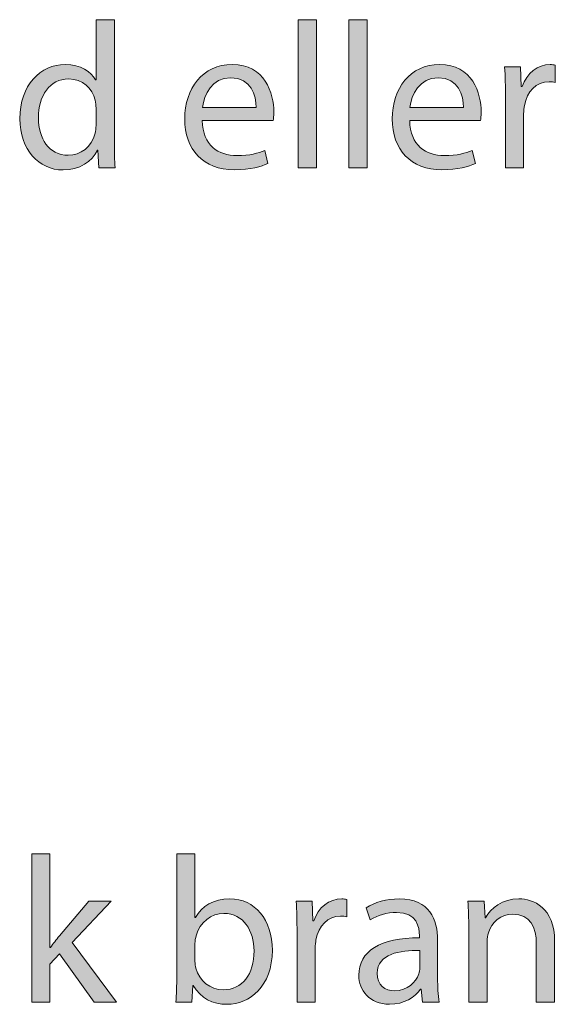
# Model space of a CAD drawing. Units: millimetres. Extents: x 658 to 842, y -685 to 621.
# Drawn here: x 785 to 794, y 219 to 235 of the extents above; entities that cross this region are included whole.
import ezdxf

# ---------------------------------------------------------------- set-up
doc = ezdxf.new("R2010")
doc.units = ezdxf.units.MM
doc.header["$MEASUREMENT"] = 0
doc.layers.add('Layer 1', color=7, linetype='Continuous')

# ---------------------------------------------------------------- blocks, each defined once
blk = doc.blocks.new('block 278')
at = {"layer": 'Layer 1', "true_color": 0x2f381c}
h = blk.add_hatch(color=250, dxfattribs=at)
h.dxf.hatch_style = 2
edge = h.paths.add_edge_path()
edge.add_spline(control_points=[(786.459, 235.426), (786.459, 235.426), (786.459, 233.363), (786.459, 233.363), (786.459, 233.211), (786.463, 233.039), (786.473, 232.922), (786.473, 232.922), (786.195, 232.922), (786.195, 232.922), (786.195, 232.922), (786.181, 233.219), (786.181, 233.219), (786.181, 233.219), (786.174, 233.219), (786.174, 233.219), (786.079, 233.028), (785.871, 232.884), (785.592, 232.884), (785.179, 232.884), (784.862, 233.233), (784.862, 233.751), (784.859, 234.319), (785.211, 234.668), (785.627, 234.668), (785.888, 234.668), (786.064, 234.544), (786.142, 234.407), (786.142, 234.407), (786.149, 234.407), (786.149, 234.407), (786.149, 234.407), (786.149, 235.426), (786.149, 235.426), (786.149, 235.426), (786.459, 235.426), (786.459, 235.426)], knot_values=[0, 0, 0, 0, 1, 1, 1, 2, 2, 2, 3, 3, 3, 4, 4, 4, 5, 5, 5, 6, 6, 6, 7, 7, 7, 8, 8, 8, 9, 9, 9, 10, 10, 10, 11, 11, 11, 12, 12, 12, 12], degree=3, periodic=1)
edge = h.paths.add_edge_path()
edge.add_spline(control_points=[(786.149, 233.934), (786.149, 233.973), (786.145, 234.026), (786.135, 234.065), (786.089, 234.262), (785.92, 234.424), (785.687, 234.424), (785.366, 234.424), (785.176, 234.142), (785.176, 233.765), (785.176, 233.419), (785.345, 233.134), (785.68, 233.134), (785.888, 233.134), (786.079, 233.271), (786.135, 233.504), (786.145, 233.547), (786.149, 233.589), (786.149, 233.638), (786.149, 233.638), (786.149, 233.934), (786.149, 233.934)], knot_values=[0, 0, 0, 0, 1, 1, 1, 2, 2, 2, 3, 3, 3, 4, 4, 4, 5, 5, 5, 6, 6, 6, 7, 7, 7, 7], degree=3, periodic=1)
h = blk.add_hatch(color=250, dxfattribs=at)
h.dxf.hatch_style = 2
h.paths.add_polyline_path([(789.565, 235.426), (789.875, 235.426), (789.875, 232.922), (789.565, 232.922)])
h = blk.add_hatch(color=250, dxfattribs=at)
h.dxf.hatch_style = 2
h.paths.add_polyline_path([(790.422, 235.426), (790.732, 235.426), (790.732, 232.922), (790.422, 232.922)])
h = blk.add_hatch(color=250, dxfattribs=at)
h.dxf.hatch_style = 2
edge = h.paths.add_edge_path()
edge.add_spline(control_points=[(787.945, 233.719), (787.952, 233.3), (788.22, 233.127), (788.531, 233.127), (788.753, 233.127), (788.887, 233.166), (789.003, 233.215), (789.003, 233.215), (789.056, 232.993), (789.056, 232.993), (788.947, 232.944), (788.76, 232.887), (788.488, 232.887), (787.963, 232.887), (787.649, 233.233), (787.649, 233.747), (787.649, 234.262), (787.952, 234.668), (788.45, 234.668), (789.007, 234.668), (789.155, 234.178), (789.155, 233.864), (789.155, 233.8), (789.148, 233.751), (789.144, 233.719), (789.144, 233.719), (787.945, 233.719), (787.945, 233.719)], knot_values=[0, 0, 0, 0, 1, 1, 1, 2, 2, 2, 3, 3, 3, 4, 4, 4, 5, 5, 5, 6, 6, 6, 7, 7, 7, 8, 8, 8, 9, 9, 9, 9], degree=3, periodic=1)
edge = h.paths.add_edge_path()
edge.add_spline(control_points=[(788.855, 233.941), (788.858, 234.139), (788.774, 234.445), (788.425, 234.445), (788.111, 234.445), (787.973, 234.156), (787.949, 233.941), (787.949, 233.941), (788.855, 233.941), (788.855, 233.941)], knot_values=[0, 0, 0, 0, 1, 1, 1, 2, 2, 2, 3, 3, 3, 3], degree=3, periodic=1)
h = blk.add_hatch(color=250, dxfattribs=at)
h.dxf.hatch_style = 2
edge = h.paths.add_edge_path()
edge.add_spline(control_points=[(791.452, 233.719), (791.459, 233.3), (791.727, 233.127), (792.037, 233.127), (792.259, 233.127), (792.393, 233.166), (792.51, 233.215), (792.51, 233.215), (792.562, 232.993), (792.562, 232.993), (792.453, 232.944), (792.266, 232.887), (791.995, 232.887), (791.469, 232.887), (791.156, 233.233), (791.156, 233.747), (791.156, 234.262), (791.459, 234.668), (791.956, 234.668), (792.513, 234.668), (792.661, 234.178), (792.661, 233.864), (792.661, 233.8), (792.654, 233.751), (792.65, 233.719), (792.65, 233.719), (791.452, 233.719), (791.452, 233.719)], knot_values=[0, 0, 0, 0, 1, 1, 1, 2, 2, 2, 3, 3, 3, 4, 4, 4, 5, 5, 5, 6, 6, 6, 7, 7, 7, 8, 8, 8, 9, 9, 9, 9], degree=3, periodic=1)
edge = h.paths.add_edge_path()
edge.add_spline(control_points=[(792.361, 233.941), (792.365, 234.139), (792.28, 234.445), (791.931, 234.445), (791.618, 234.445), (791.48, 234.156), (791.455, 233.941), (791.455, 233.941), (792.361, 233.941), (792.361, 233.941)], knot_values=[0, 0, 0, 0, 1, 1, 1, 2, 2, 2, 3, 3, 3, 3], degree=3, periodic=1)
h = blk.add_hatch(color=250, dxfattribs=at)
h.dxf.hatch_style = 2
edge = h.paths.add_edge_path()
edge.add_spline(control_points=[(793.071, 234.096), (793.071, 234.298), (793.068, 234.47), (793.057, 234.629), (793.057, 234.629), (793.328, 234.629), (793.328, 234.629), (793.328, 234.629), (793.339, 234.294), (793.339, 234.294), (793.339, 234.294), (793.353, 234.294), (793.353, 234.294), (793.431, 234.523), (793.617, 234.668), (793.826, 234.668), (793.861, 234.668), (793.886, 234.664), (793.914, 234.657), (793.914, 234.657), (793.914, 234.364), (793.914, 234.364), (793.882, 234.372), (793.85, 234.375), (793.808, 234.375), (793.59, 234.375), (793.434, 234.209), (793.392, 233.977), (793.385, 233.934), (793.378, 233.885), (793.378, 233.832), (793.378, 233.832), (793.378, 232.922), (793.378, 232.922), (793.378, 232.922), (793.071, 232.922), (793.071, 232.922), (793.071, 232.922), (793.071, 234.096), (793.071, 234.096)], knot_values=[0, 0, 0, 0, 1, 1, 1, 2, 2, 2, 3, 3, 3, 4, 4, 4, 5, 5, 5, 6, 6, 6, 7, 7, 7, 8, 8, 8, 9, 9, 9, 10, 10, 10, 11, 11, 11, 12, 12, 12, 13, 13, 13, 13], degree=3, periodic=1)
h = blk.add_hatch(color=250, dxfattribs=at)
h.dxf.hatch_style = 2
edge = h.paths.add_edge_path()
edge.add_spline(control_points=[(785.37, 219.735), (785.37, 219.735), (785.377, 219.735), (785.377, 219.735), (785.42, 219.795), (785.479, 219.869), (785.529, 219.929), (785.529, 219.929), (786.029, 220.518), (786.029, 220.518), (786.029, 220.518), (786.403, 220.518), (786.403, 220.518), (786.403, 220.518), (785.744, 219.816), (785.744, 219.816), (785.744, 219.816), (786.495, 218.811), (786.495, 218.811), (786.495, 218.811), (786.118, 218.811), (786.118, 218.811), (786.118, 218.811), (785.529, 219.629), (785.529, 219.629), (785.529, 219.629), (785.37, 219.453), (785.37, 219.453), (785.37, 219.453), (785.37, 218.811), (785.37, 218.811), (785.37, 218.811), (785.063, 218.811), (785.063, 218.811), (785.063, 218.811), (785.063, 221.315), (785.063, 221.315), (785.063, 221.315), (785.37, 221.315), (785.37, 221.315), (785.37, 221.315), (785.37, 219.735), (785.37, 219.735)], knot_values=[0, 0, 0, 0, 1, 1, 1, 2, 2, 2, 3, 3, 3, 4, 4, 4, 5, 5, 5, 6, 6, 6, 7, 7, 7, 8, 8, 8, 9, 9, 9, 10, 10, 10, 11, 11, 11, 12, 12, 12, 13, 13, 13, 14, 14, 14, 14], degree=3, periodic=1)
h = blk.add_hatch(color=250, dxfattribs=at)
h.dxf.hatch_style = 2
edge = h.paths.add_edge_path()
edge.add_spline(control_points=[(787.501, 218.811), (787.508, 218.928), (787.515, 219.1), (787.515, 219.252), (787.515, 219.252), (787.515, 221.315), (787.515, 221.315), (787.515, 221.315), (787.822, 221.315), (787.822, 221.315), (787.822, 221.315), (787.822, 220.243), (787.822, 220.243), (787.822, 220.243), (787.829, 220.243), (787.829, 220.243), (787.938, 220.433), (788.136, 220.556), (788.411, 220.556), (788.834, 220.556), (789.134, 220.204), (789.13, 219.686), (789.13, 219.076), (788.746, 218.773), (788.365, 218.773), (788.118, 218.773), (787.921, 218.868), (787.794, 219.093), (787.794, 219.093), (787.783, 219.093), (787.783, 219.093), (787.783, 219.093), (787.769, 218.811), (787.769, 218.811), (787.769, 218.811), (787.501, 218.811), (787.501, 218.811)], knot_values=[0, 0, 0, 0, 1, 1, 1, 2, 2, 2, 3, 3, 3, 4, 4, 4, 5, 5, 5, 6, 6, 6, 7, 7, 7, 8, 8, 8, 9, 9, 9, 10, 10, 10, 11, 11, 11, 12, 12, 12, 12], degree=3, periodic=1)
edge = h.paths.add_edge_path()
edge.add_spline(control_points=[(787.822, 219.495), (787.822, 219.456), (787.829, 219.418), (787.836, 219.382), (787.896, 219.167), (788.076, 219.019), (788.301, 219.019), (788.626, 219.019), (788.82, 219.284), (788.82, 219.675), (788.82, 220.017), (788.643, 220.31), (788.312, 220.31), (788.101, 220.31), (787.903, 220.165), (787.84, 219.929), (787.832, 219.894), (787.822, 219.851), (787.822, 219.802), (787.822, 219.802), (787.822, 219.495), (787.822, 219.495)], knot_values=[0, 0, 0, 0, 1, 1, 1, 2, 2, 2, 3, 3, 3, 4, 4, 4, 5, 5, 5, 6, 6, 6, 7, 7, 7, 7], degree=3, periodic=1)
h = blk.add_hatch(color=250, dxfattribs=at)
h.dxf.hatch_style = 2
edge = h.paths.add_edge_path()
edge.add_spline(control_points=[(789.547, 219.985), (789.547, 220.186), (789.544, 220.359), (789.533, 220.518), (789.533, 220.518), (789.804, 220.518), (789.804, 220.518), (789.804, 220.518), (789.815, 220.183), (789.815, 220.183), (789.815, 220.183), (789.829, 220.183), (789.829, 220.183), (789.907, 220.412), (790.094, 220.556), (790.302, 220.556), (790.337, 220.556), (790.362, 220.553), (790.39, 220.546), (790.39, 220.546), (790.39, 220.253), (790.39, 220.253), (790.358, 220.261), (790.326, 220.264), (790.284, 220.264), (790.066, 220.264), (789.91, 220.098), (789.868, 219.865), (789.861, 219.823), (789.854, 219.774), (789.854, 219.721), (789.854, 219.721), (789.854, 218.811), (789.854, 218.811), (789.854, 218.811), (789.547, 218.811), (789.547, 218.811), (789.547, 218.811), (789.547, 219.985), (789.547, 219.985)], knot_values=[0, 0, 0, 0, 1, 1, 1, 2, 2, 2, 3, 3, 3, 4, 4, 4, 5, 5, 5, 6, 6, 6, 7, 7, 7, 8, 8, 8, 9, 9, 9, 10, 10, 10, 11, 11, 11, 12, 12, 12, 13, 13, 13, 13], degree=3, periodic=1)
h = blk.add_hatch(color=250, dxfattribs=at)
h.dxf.hatch_style = 2
edge = h.paths.add_edge_path()
edge.add_spline(control_points=[(791.67, 218.811), (791.67, 218.811), (791.646, 219.027), (791.646, 219.027), (791.646, 219.027), (791.635, 219.027), (791.635, 219.027), (791.54, 218.892), (791.356, 218.773), (791.113, 218.773), (790.768, 218.773), (790.591, 219.016), (790.591, 219.263), (790.591, 219.675), (790.958, 219.901), (791.617, 219.897), (791.617, 219.897), (791.617, 219.933), (791.617, 219.933), (791.617, 220.073), (791.579, 220.327), (791.23, 220.327), (791.071, 220.327), (790.905, 220.278), (790.785, 220.201), (790.785, 220.201), (790.715, 220.405), (790.715, 220.405), (790.856, 220.497), (791.06, 220.556), (791.276, 220.556), (791.797, 220.556), (791.924, 220.201), (791.924, 219.859), (791.924, 219.859), (791.924, 219.22), (791.924, 219.22), (791.924, 219.072), (791.931, 218.928), (791.952, 218.811), (791.952, 218.811), (791.67, 218.811), (791.67, 218.811)], knot_values=[0, 0, 0, 0, 1, 1, 1, 2, 2, 2, 3, 3, 3, 4, 4, 4, 5, 5, 5, 6, 6, 6, 7, 7, 7, 8, 8, 8, 9, 9, 9, 10, 10, 10, 11, 11, 11, 12, 12, 12, 13, 13, 13, 14, 14, 14, 14], degree=3, periodic=1)
edge = h.paths.add_edge_path()
edge.add_spline(control_points=[(791.625, 219.682), (791.286, 219.689), (790.902, 219.629), (790.902, 219.298), (790.902, 219.097), (791.036, 219.002), (791.194, 219.002), (791.416, 219.002), (791.557, 219.143), (791.607, 219.287), (791.617, 219.319), (791.625, 219.354), (791.625, 219.386), (791.625, 219.386), (791.625, 219.682), (791.625, 219.682)], knot_values=[0, 0, 0, 0, 1, 1, 1, 2, 2, 2, 3, 3, 3, 4, 4, 4, 5, 5, 5, 5], degree=3, periodic=1)
h = blk.add_hatch(color=250, dxfattribs=at)
h.dxf.hatch_style = 2
edge = h.paths.add_edge_path()
edge.add_spline(control_points=[(792.45, 220.056), (792.45, 220.232), (792.447, 220.377), (792.436, 220.518), (792.436, 220.518), (792.711, 220.518), (792.711, 220.518), (792.711, 220.518), (792.729, 220.236), (792.729, 220.236), (792.729, 220.236), (792.736, 220.236), (792.736, 220.236), (792.821, 220.398), (793.018, 220.556), (793.3, 220.556), (793.536, 220.556), (793.903, 220.416), (793.903, 219.83), (793.903, 219.83), (793.903, 218.811), (793.903, 218.811), (793.903, 218.811), (793.593, 218.811), (793.593, 218.811), (793.593, 218.811), (793.593, 219.795), (793.593, 219.795), (793.593, 220.07), (793.49, 220.299), (793.198, 220.299), (792.993, 220.299), (792.835, 220.155), (792.782, 219.982), (792.768, 219.943), (792.761, 219.89), (792.761, 219.837), (792.761, 219.837), (792.761, 218.811), (792.761, 218.811), (792.761, 218.811), (792.45, 218.811), (792.45, 218.811), (792.45, 218.811), (792.45, 220.056), (792.45, 220.056)], knot_values=[0, 0, 0, 0, 1, 1, 1, 2, 2, 2, 3, 3, 3, 4, 4, 4, 5, 5, 5, 6, 6, 6, 7, 7, 7, 8, 8, 8, 9, 9, 9, 10, 10, 10, 11, 11, 11, 12, 12, 12, 13, 13, 13, 14, 14, 14, 15, 15, 15, 15], degree=3, periodic=1)
at = {"layer": 'Layer 1', "lineweight": 0}
for points in [[(789.565, 235.426), (789.875, 235.426), (789.875, 232.922), (789.565, 232.922), (789.565, 235.426)], [(790.422, 235.426), (790.732, 235.426), (790.732, 232.922), (790.422, 232.922), (790.422, 235.426)]]:
    blk.add_lwpolyline(points, dxfattribs=at)
for points, knots in [([(786.459, 235.426), (786.459, 235.426), (786.459, 233.363), (786.459, 233.363), (786.459, 233.211), (786.463, 233.039), (786.473, 232.922), (786.473, 232.922), (786.195, 232.922), (786.195, 232.922), (786.195, 232.922), (786.181, 233.219), (786.181, 233.219), (786.181, 233.219), (786.174, 233.219), (786.174, 233.219), (786.079, 233.028), (785.871, 232.884), (785.592, 232.884), (785.179, 232.884), (784.862, 233.233), (784.862, 233.751), (784.859, 234.319), (785.211, 234.668), (785.627, 234.668), (785.888, 234.668), (786.064, 234.544), (786.142, 234.407), (786.142, 234.407), (786.149, 234.407), (786.149, 234.407), (786.149, 234.407), (786.149, 235.426), (786.149, 235.426), (786.149, 235.426), (786.459, 235.426), (786.459, 235.426)], [0, 0, 0, 0, 1, 1, 1, 2, 2, 2, 3, 3, 3, 4, 4, 4, 5, 5, 5, 6, 6, 6, 7, 7, 7, 8, 8, 8, 9, 9, 9, 10, 10, 10, 11, 11, 11, 12, 12, 12, 12]), ([(787.945, 233.719), (787.952, 233.3), (788.22, 233.127), (788.531, 233.127), (788.753, 233.127), (788.887, 233.166), (789.003, 233.215), (789.003, 233.215), (789.056, 232.993), (789.056, 232.993), (788.947, 232.944), (788.76, 232.887), (788.488, 232.887), (787.963, 232.887), (787.649, 233.233), (787.649, 233.747), (787.649, 234.262), (787.952, 234.668), (788.45, 234.668), (789.007, 234.668), (789.155, 234.178), (789.155, 233.864), (789.155, 233.8), (789.148, 233.751), (789.144, 233.719), (789.144, 233.719), (787.945, 233.719), (787.945, 233.719)], [0, 0, 0, 0, 1, 1, 1, 2, 2, 2, 3, 3, 3, 4, 4, 4, 5, 5, 5, 6, 6, 6, 7, 7, 7, 8, 8, 8, 9, 9, 9, 9]), ([(791.452, 233.719), (791.459, 233.3), (791.727, 233.127), (792.037, 233.127), (792.259, 233.127), (792.393, 233.166), (792.51, 233.215), (792.51, 233.215), (792.562, 232.993), (792.562, 232.993), (792.453, 232.944), (792.266, 232.887), (791.995, 232.887), (791.469, 232.887), (791.156, 233.233), (791.156, 233.747), (791.156, 234.262), (791.459, 234.668), (791.956, 234.668), (792.513, 234.668), (792.661, 234.178), (792.661, 233.864), (792.661, 233.8), (792.654, 233.751), (792.65, 233.719), (792.65, 233.719), (791.452, 233.719), (791.452, 233.719)], [0, 0, 0, 0, 1, 1, 1, 2, 2, 2, 3, 3, 3, 4, 4, 4, 5, 5, 5, 6, 6, 6, 7, 7, 7, 8, 8, 8, 9, 9, 9, 9]), ([(793.071, 234.096), (793.071, 234.298), (793.068, 234.47), (793.057, 234.629), (793.057, 234.629), (793.328, 234.629), (793.328, 234.629), (793.328, 234.629), (793.339, 234.294), (793.339, 234.294), (793.339, 234.294), (793.353, 234.294), (793.353, 234.294), (793.431, 234.523), (793.617, 234.668), (793.826, 234.668), (793.861, 234.668), (793.886, 234.664), (793.914, 234.657), (793.914, 234.657), (793.914, 234.364), (793.914, 234.364), (793.882, 234.372), (793.85, 234.375), (793.808, 234.375), (793.59, 234.375), (793.434, 234.209), (793.392, 233.977), (793.385, 233.934), (793.378, 233.885), (793.378, 233.832), (793.378, 233.832), (793.378, 232.922), (793.378, 232.922), (793.378, 232.922), (793.071, 232.922), (793.071, 232.922), (793.071, 232.922), (793.071, 234.096), (793.071, 234.096)], [0, 0, 0, 0, 1, 1, 1, 2, 2, 2, 3, 3, 3, 4, 4, 4, 5, 5, 5, 6, 6, 6, 7, 7, 7, 8, 8, 8, 9, 9, 9, 10, 10, 10, 11, 11, 11, 12, 12, 12, 13, 13, 13, 13]), ([(786.149, 233.934), (786.149, 233.973), (786.145, 234.026), (786.135, 234.065), (786.089, 234.262), (785.92, 234.424), (785.687, 234.424), (785.366, 234.424), (785.176, 234.142), (785.176, 233.765), (785.176, 233.419), (785.345, 233.134), (785.68, 233.134), (785.888, 233.134), (786.079, 233.271), (786.135, 233.504), (786.145, 233.547), (786.149, 233.589), (786.149, 233.638), (786.149, 233.638), (786.149, 233.934), (786.149, 233.934)], [0, 0, 0, 0, 1, 1, 1, 2, 2, 2, 3, 3, 3, 4, 4, 4, 5, 5, 5, 6, 6, 6, 7, 7, 7, 7]), ([(788.855, 233.941), (788.858, 234.139), (788.774, 234.445), (788.425, 234.445), (788.111, 234.445), (787.973, 234.156), (787.949, 233.941), (787.949, 233.941), (788.855, 233.941), (788.855, 233.941)], [0, 0, 0, 0, 1, 1, 1, 2, 2, 2, 3, 3, 3, 3]), ([(792.361, 233.941), (792.365, 234.139), (792.28, 234.445), (791.931, 234.445), (791.618, 234.445), (791.48, 234.156), (791.455, 233.941), (791.455, 233.941), (792.361, 233.941), (792.361, 233.941)], [0, 0, 0, 0, 1, 1, 1, 2, 2, 2, 3, 3, 3, 3]), ([(785.37, 219.735), (785.37, 219.735), (785.377, 219.735), (785.377, 219.735), (785.42, 219.795), (785.479, 219.869), (785.529, 219.929), (785.529, 219.929), (786.029, 220.518), (786.029, 220.518), (786.029, 220.518), (786.403, 220.518), (786.403, 220.518), (786.403, 220.518), (785.744, 219.816), (785.744, 219.816), (785.744, 219.816), (786.495, 218.811), (786.495, 218.811), (786.495, 218.811), (786.118, 218.811), (786.118, 218.811), (786.118, 218.811), (785.529, 219.629), (785.529, 219.629), (785.529, 219.629), (785.37, 219.453), (785.37, 219.453), (785.37, 219.453), (785.37, 218.811), (785.37, 218.811), (785.37, 218.811), (785.063, 218.811), (785.063, 218.811), (785.063, 218.811), (785.063, 221.315), (785.063, 221.315), (785.063, 221.315), (785.37, 221.315), (785.37, 221.315), (785.37, 221.315), (785.37, 219.735), (785.37, 219.735)], [0, 0, 0, 0, 1, 1, 1, 2, 2, 2, 3, 3, 3, 4, 4, 4, 5, 5, 5, 6, 6, 6, 7, 7, 7, 8, 8, 8, 9, 9, 9, 10, 10, 10, 11, 11, 11, 12, 12, 12, 13, 13, 13, 14, 14, 14, 14]), ([(787.501, 218.811), (787.508, 218.928), (787.515, 219.1), (787.515, 219.252), (787.515, 219.252), (787.515, 221.315), (787.515, 221.315), (787.515, 221.315), (787.822, 221.315), (787.822, 221.315), (787.822, 221.315), (787.822, 220.243), (787.822, 220.243), (787.822, 220.243), (787.829, 220.243), (787.829, 220.243), (787.938, 220.433), (788.136, 220.556), (788.411, 220.556), (788.834, 220.556), (789.134, 220.204), (789.13, 219.686), (789.13, 219.076), (788.746, 218.773), (788.365, 218.773), (788.118, 218.773), (787.921, 218.868), (787.794, 219.093), (787.794, 219.093), (787.783, 219.093), (787.783, 219.093), (787.783, 219.093), (787.769, 218.811), (787.769, 218.811), (787.769, 218.811), (787.501, 218.811), (787.501, 218.811)], [0, 0, 0, 0, 1, 1, 1, 2, 2, 2, 3, 3, 3, 4, 4, 4, 5, 5, 5, 6, 6, 6, 7, 7, 7, 8, 8, 8, 9, 9, 9, 10, 10, 10, 11, 11, 11, 12, 12, 12, 12]), ([(789.547, 219.985), (789.547, 220.186), (789.544, 220.359), (789.533, 220.518), (789.533, 220.518), (789.804, 220.518), (789.804, 220.518), (789.804, 220.518), (789.815, 220.183), (789.815, 220.183), (789.815, 220.183), (789.829, 220.183), (789.829, 220.183), (789.907, 220.412), (790.094, 220.556), (790.302, 220.556), (790.337, 220.556), (790.362, 220.553), (790.39, 220.546), (790.39, 220.546), (790.39, 220.253), (790.39, 220.253), (790.358, 220.261), (790.326, 220.264), (790.284, 220.264), (790.066, 220.264), (789.91, 220.098), (789.868, 219.865), (789.861, 219.823), (789.854, 219.774), (789.854, 219.721), (789.854, 219.721), (789.854, 218.811), (789.854, 218.811), (789.854, 218.811), (789.547, 218.811), (789.547, 218.811), (789.547, 218.811), (789.547, 219.985), (789.547, 219.985)], [0, 0, 0, 0, 1, 1, 1, 2, 2, 2, 3, 3, 3, 4, 4, 4, 5, 5, 5, 6, 6, 6, 7, 7, 7, 8, 8, 8, 9, 9, 9, 10, 10, 10, 11, 11, 11, 12, 12, 12, 13, 13, 13, 13]), ([(791.67, 218.811), (791.67, 218.811), (791.646, 219.027), (791.646, 219.027), (791.646, 219.027), (791.635, 219.027), (791.635, 219.027), (791.54, 218.892), (791.356, 218.773), (791.113, 218.773), (790.768, 218.773), (790.591, 219.016), (790.591, 219.263), (790.591, 219.675), (790.958, 219.901), (791.617, 219.897), (791.617, 219.897), (791.617, 219.933), (791.617, 219.933), (791.617, 220.073), (791.579, 220.327), (791.23, 220.327), (791.071, 220.327), (790.905, 220.278), (790.785, 220.201), (790.785, 220.201), (790.715, 220.405), (790.715, 220.405), (790.856, 220.497), (791.06, 220.556), (791.276, 220.556), (791.797, 220.556), (791.924, 220.201), (791.924, 219.859), (791.924, 219.859), (791.924, 219.22), (791.924, 219.22), (791.924, 219.072), (791.931, 218.928), (791.952, 218.811), (791.952, 218.811), (791.67, 218.811), (791.67, 218.811)], [0, 0, 0, 0, 1, 1, 1, 2, 2, 2, 3, 3, 3, 4, 4, 4, 5, 5, 5, 6, 6, 6, 7, 7, 7, 8, 8, 8, 9, 9, 9, 10, 10, 10, 11, 11, 11, 12, 12, 12, 13, 13, 13, 14, 14, 14, 14]), ([(792.45, 220.056), (792.45, 220.232), (792.447, 220.377), (792.436, 220.518), (792.436, 220.518), (792.711, 220.518), (792.711, 220.518), (792.711, 220.518), (792.729, 220.236), (792.729, 220.236), (792.729, 220.236), (792.736, 220.236), (792.736, 220.236), (792.821, 220.398), (793.018, 220.556), (793.3, 220.556), (793.536, 220.556), (793.903, 220.416), (793.903, 219.83), (793.903, 219.83), (793.903, 218.811), (793.903, 218.811), (793.903, 218.811), (793.593, 218.811), (793.593, 218.811), (793.593, 218.811), (793.593, 219.795), (793.593, 219.795), (793.593, 220.07), (793.49, 220.299), (793.198, 220.299), (792.993, 220.299), (792.835, 220.155), (792.782, 219.982), (792.768, 219.943), (792.761, 219.89), (792.761, 219.837), (792.761, 219.837), (792.761, 218.811), (792.761, 218.811), (792.761, 218.811), (792.45, 218.811), (792.45, 218.811), (792.45, 218.811), (792.45, 220.056), (792.45, 220.056)], [0, 0, 0, 0, 1, 1, 1, 2, 2, 2, 3, 3, 3, 4, 4, 4, 5, 5, 5, 6, 6, 6, 7, 7, 7, 8, 8, 8, 9, 9, 9, 10, 10, 10, 11, 11, 11, 12, 12, 12, 13, 13, 13, 14, 14, 14, 15, 15, 15, 15]), ([(787.822, 219.495), (787.822, 219.456), (787.829, 219.418), (787.836, 219.382), (787.896, 219.167), (788.076, 219.019), (788.301, 219.019), (788.626, 219.019), (788.82, 219.284), (788.82, 219.675), (788.82, 220.017), (788.643, 220.31), (788.312, 220.31), (788.101, 220.31), (787.903, 220.165), (787.84, 219.929), (787.832, 219.894), (787.822, 219.851), (787.822, 219.802), (787.822, 219.802), (787.822, 219.495), (787.822, 219.495)], [0, 0, 0, 0, 1, 1, 1, 2, 2, 2, 3, 3, 3, 4, 4, 4, 5, 5, 5, 6, 6, 6, 7, 7, 7, 7]), ([(791.625, 219.682), (791.286, 219.689), (790.902, 219.629), (790.902, 219.298), (790.902, 219.097), (791.036, 219.002), (791.194, 219.002), (791.416, 219.002), (791.557, 219.143), (791.607, 219.287), (791.617, 219.319), (791.625, 219.354), (791.625, 219.386), (791.625, 219.386), (791.625, 219.682), (791.625, 219.682)], [0, 0, 0, 0, 1, 1, 1, 2, 2, 2, 3, 3, 3, 4, 4, 4, 5, 5, 5, 5])]:
    blk.add_open_spline(points, degree=3, knots=knots, dxfattribs=at)

msp = doc.modelspace()

# ---------------------------------------------------------------- block references
at = {"layer": 'Layer 1'}
msp.add_blockref('block 278', (0, 0), dxfattribs=at)

doc.saveas('drawing.dxf')
